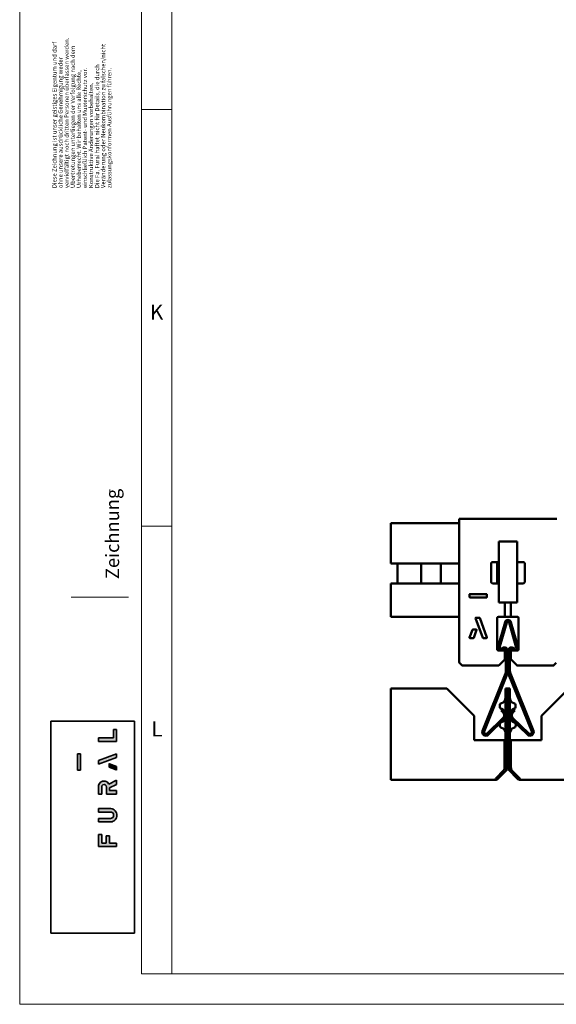
# Model space of a CAD drawing. Units: inches. Extents: x -17565 to 2988, y 128 to 1810.
# Drawn here: x 610 to 786, y 128 to 451 of the extents above; entities that cross this region are included whole.
import ezdxf

# ---------------------------------------------------------------- set-up
doc = ezdxf.new("R2010")
doc.units = ezdxf.units.IN
doc.header["$MEASUREMENT"] = 0
for name, color, linetype, lineweight in [('Bruchlinie (ISO)', 7, 'Continuous', 50), ('FURAL_02_Text', 7, 'Continuous', 18), ('Rahmen (ISO)', 7, 'Continuous', 70), ('Sichtbar (ISO)', 7, 'Continuous', 50), ('Sichtbar schmal (ISO)', 7, 'Continuous', 35)]:
    doc.layers.add(name, color=color, linetype=linetype, lineweight=lineweight)
doc.styles.add('FURAL_Text', font='DINPro-Light.ttf')
doc.styles.add('Notiztext (DIN)', font='DINPro-Light.ttf')

# ---------------------------------------------------------------- blocks, each defined once
blk = doc.blocks.new('Ränder Fural_A0 für Marketing')
at = {"layer": 'Sichtbar schmal (ISO)', "true_color": 0x3f6cb8}
for points in [[(12.94275353365583, 43.1416506646998), (15.91574292260793, 43.1416506646998), (15.91574292260793, 45.07075808433581), (15.39810549164298, 45.07075808433581), (15.39810549164298, 43.7220801826694), (12.94275353365583, 43.7220801826694)], [(9.969467092626303, 41.09951935005915), (9.473943253196694, 41.09951935005915), (9.473943253196694, 38.43410248789223), (9.969467092626303, 38.43410248789223)], [(12.9427370600327, 39.46464784992986), (12.9427370600327, 40.0145377888955), (15.90765836015856, 41.09652337476837), (15.91572900786417, 41.03145849128362), (15.91572900786417, 40.48158274109119), (12.95080602397968, 39.39959654076597)], [(15.85183575305655, 38.45730327953061), (15.9157121930823, 38.44257031525649), (15.9157121930823, 39.05186999518912), (14.73395923177929, 39.48316316366231), (14.67007262198655, 39.49787611326065), (14.67007262198655, 38.88860015956698)], [(12.94275353365583, 25.88244348189141), (12.94275353365583, 27.84076443016454), (13.46048457673788, 27.84076443016454), (13.46048457673788, 26.46311532042273), (14.21278544329772, 26.46311532042273), (14.21278544329772, 27.63621846626643), (14.73051648637971, 27.63621846626643), (14.73051648637971, 26.4628724271015), (15.91574292260793, 26.46170133946168), (15.91574292260793, 25.88244348189141)]]:
    blk.add_hatch(color=155, dxfattribs=at).paths.add_polyline_path(points)
h = blk.add_hatch(color=155, dxfattribs=at)
edge = h.paths.add_edge_path()
edge.add_line((15.91572243625728, 34.51205219488293), (14.24545078395385, 34.51205219488293))
edge.add_line((14.24545078395386, 34.51205219488293), (14.24545078395386, 35.64539131760042))
edge.add_arc((13.85285880862523, 35.66722338901945), 0.3931985483631584, 356.8170554430096, 543.1829445570188)
edge.add_line((13.46026683329654, 35.64539131760023), (13.46026683329654, 34.51205219488293))
edge.add_line((13.46026683329654, 34.51205219488293), (12.94275353365582, 34.51205219488293))
edge.add_line((12.94275353365583, 34.51205219488293), (12.94275353365583, 35.70598970401142))
edge.add_arc((13.95685157008921, 35.70323518206794), 1.014101777381903, 136.4101114385409, 179.8443719560223, ccw=False)
edge.add_arc((13.85754498693757, 35.68653071491178), 0.9570895654821459, 81.00981515156582, 131.5811055568055, ccw=False)
edge.add_arc((13.87302159417106, 35.83446001958941), 0.8085970067489177, 19.188642807624603, 80.45500520157299, ccw=False)
edge.add_line((14.63669419627252, 36.10022923549479), (15.90330627541711, 36.75575460397506))
edge.add_line((15.90330627541709, 36.75575460397499), (15.91572243625728, 36.68445550308903))
edge.add_line((15.91572243625728, 36.68445550308911), (15.91572243625728, 36.09042304856555))
edge.add_line((15.91572243625728, 36.09042304856553), (14.72981883715878, 35.50986524473257))
edge.add_line((14.7298188371588, 35.50986524473251), (14.7298188371588, 35.09247146967715))
edge.add_line((14.7298188371588, 35.09247146967721), (15.91572243625731, 35.09247146967721))
edge.add_line((15.91572243625728, 35.09247146967721), (15.91572243625728, 34.51205219488298))
h = blk.add_hatch(color=155, dxfattribs=at)
edge = h.paths.add_edge_path()
edge.add_line((12.94275353365583, 31.54089633427782), (12.94275353365583, 32.1155869869562))
edge.add_line((12.94275353365583, 32.11558698695626), (14.96013753233192, 32.11558698695626))
edge.add_arc((14.9080615311662, 31.08097699639166), 1.035919756773451, -3.206371322122891, 87.11850923425402, ccw=False)
edge.add_arc((14.90811095292077, 30.96391170709956), 1.035937203423497, -87.21124463894722, 3.271799429756527, ccw=False)
edge.add_line((14.9585131797167, 29.92920135875522), (12.94275352928812, 29.92920135875522))
edge.add_line((12.9427535292881, 29.92920135875522), (12.9427535292881, 30.50963087672438))
edge.add_line((12.9427535292881, 30.50963087672437), (14.88001584097652, 30.50963087672437))
edge.add_arc((14.9266703377308, 31.00409223612951), 0.4966575057444527, 264.6098614495195, 363.4388858900272)
edge.add_arc((14.929757906237, 31.05045804749363), 0.4929543449450468, 358.0732067681289, 455.7913460117264)
edge.add_line((14.88001584097651, 31.54089633427782), (12.94275353365583, 31.54089633427782))
at = {"layer": 'FURAL_02_Text'}
for p, q in [((0, 0), (0, 841)), ((20, 5.000000001081389), (19.99999999999989, 835.9999999999998)), ((25.0000000000008, 5.000000001081162), (24.9999999999992, 836.0000000000218)), ((24.99997647975704, 146.8399999999995), (19.99998647976042, 146.8399999999995)), ((25.00000306079835, 78.45184767168587), (20.00001306080173, 78.45184767168587)), ((1184, 5.000000001015337), (20, 5.000000001081389)), ((1189, 0), (0, 0))]:
    blk.add_line(p, q, dxfattribs=at)
at = {"layer": 'FURAL_02_Text', "color": 7, "lineweight": 20}
blk.add_line((17.86690879256878, 66.78977514270537), (8.428834504394558, 66.78977514270537), dxfattribs=at)
at = {"layer": 'Sichtbar schmal (ISO)'}
for p, q in [((5.120069343654222, 46.45184767168587), (5.120069343654222, 11.65752126047801)), ((5.120069343654222, 46.45184767168587), (18.83175099276735, 46.45184767168587)), ((18.83175099276735, 46.45184767168587), (18.83175099276735, 11.65752126047801)), ((18.83175099276735, 46.45184767168587), (18.83175099276735, 11.65752126047801)), ((18.83175099276735, 46.45184767168587), (18.83175099276735, 11.65752126047801)), ((18.83175099276735, 46.45184767168587), (18.83175099276735, 11.65752126047801)), ((18.83175099276735, 46.45184767168587), (18.83175099276735, 11.65752126047801)), ((18.83175099276735, 46.45184767168587), (18.83175099276735, 11.65752126047801)), ((18.83175099276735, 46.45184767168587), (18.83175099276735, 11.65752126047801)), ((18.83175099276735, 46.45184767168587), (18.83175099276735, 11.65752126047801)), ((12.94275353365583, 43.7220801826694), (15.39810549164298, 43.7220801826694)), ((12.94275353365583, 43.7220801826694), (12.94275353365583, 43.1416506646998)), ((12.94275353365583, 43.7220801826694), (15.39810549164298, 43.7220801826694)), ((12.94275353365583, 43.7220801826694), (12.94275353365583, 43.1416506646998)), ((12.94275353365583, 43.7220801826694), (12.94275353365583, 43.1416506646998)), ((12.94275353365583, 43.7220801826694), (15.39810549164298, 43.7220801826694)), ((12.94275353365583, 43.7220801826694), (15.39810549164298, 43.7220801826694)), ((12.94275353365583, 43.7220801826694), (15.39810549164298, 43.7220801826694)), ((12.94275353365583, 43.7220801826694), (12.94275353365583, 43.1416506646998)), ((12.94275353365583, 43.7220801826694), (12.94275353365583, 43.1416506646998)), ((15.39810549164298, 43.7220801826694), (15.39810549164298, 45.07075808433581)), ((15.39810549164298, 45.07075808433581), (15.91574292260793, 45.07075808433581)), ((15.39810549164298, 43.7220801826694), (15.39810549164298, 45.07075808433581)), ((15.39810549164298, 45.07075808433581), (15.91574292260793, 45.07075808433581)), ((15.39810549164298, 45.07075808433581), (15.91574292260793, 45.07075808433581)), ((15.39810549164298, 43.7220801826694), (15.39810549164298, 45.07075808433581)), ((15.39810549164298, 45.07075808433581), (15.91574292260793, 45.07075808433581)), ((15.39810549164298, 43.7220801826694), (15.39810549164298, 45.07075808433581)), ((15.39810549164298, 43.7220801826694), (15.39810549164298, 45.07075808433581)), ((15.39810549164298, 45.07075808433581), (15.91574292260793, 45.07075808433581)), ((15.91574292260793, 45.07075808433581), (15.91574292260793, 43.1416506646998)), ((15.91574292260793, 45.07075808433581), (15.91574292260793, 43.1416506646998)), ((15.91574292260793, 45.07075808433581), (15.91574292260793, 43.1416506646998)), ((15.91574292260793, 45.07075808433581), (15.91574292260793, 43.1416506646998)), ((15.91574292260793, 45.07075808433581), (15.91574292260793, 43.1416506646998)), ((15.91574292260793, 43.1416506646998), (12.94275353365583, 43.1416506646998)), ((15.91574292260793, 43.1416506646998), (12.94275353365583, 43.1416506646998)), ((15.91574292260793, 43.1416506646998), (12.94275353365583, 43.1416506646998)), ((15.91574292260793, 43.1416506646998), (12.94275353365583, 43.1416506646998)), ((15.91574292260793, 43.1416506646998), (12.94275353365583, 43.1416506646998)), ((9.473943253196694, 41.09951935005915), (9.969467092626303, 41.09951935005915)), ((9.473943253196694, 41.09951935005915), (9.969467092626303, 41.09951935005915)), ((9.473943253196694, 38.43410248789223), (9.473943253196694, 41.09951935005915)), ((9.473943253196694, 41.09951935005915), (9.969467092626303, 41.09951935005915)), ((9.473943253196694, 38.43410248789223), (9.473943253196694, 41.09951935005915)), ((9.473943253196694, 38.43410248789223), (9.473943253196694, 41.09951935005915)), ((9.473943253196694, 41.09951935005915), (9.969467092626303, 41.09951935005915)), ((9.473943253196694, 38.43410248789223), (9.473943253196694, 41.09951935005915)), ((9.473943253196694, 41.09951935005915), (9.969467092626303, 41.09951935005915)), ((9.473943253196694, 38.43410248789223), (9.473943253196694, 41.09951935005915)), ((9.969467092626303, 41.09951935005915), (9.969467092626303, 38.43410248789223)), ((9.969467092626303, 41.09951935005915), (9.969467092626303, 38.43410248789223)), ((9.969467092626303, 41.09951935005915), (9.969467092626303, 38.43410248789223)), ((9.969467092626303, 41.09951935005915), (9.969467092626303, 38.43410248789223)), ((9.969467092626303, 41.09951935005915), (9.969467092626303, 38.43410248789223)), ((12.9427370600327, 40.0145377888955), (15.90765836015856, 41.09652337476837)), ((12.9427370600327, 40.0145377888955), (15.90765836015856, 41.09652337476837)), ((12.9427370600327, 40.0145377888955), (15.90765836015856, 41.09652337476837)), ((12.9427370600327, 40.0145377888955), (15.90765836015856, 41.09652337476837)), ((12.9427370600327, 40.0145377888955), (15.90765836015856, 41.09652337476837)), ((15.91572900786417, 40.48158274109119), (12.95080602397968, 39.39959654076597)), ((15.91572900786417, 40.48158274109119), (12.95080602397968, 39.39959654076597)), ((15.91572900786417, 40.48158274109119), (12.95080602397968, 39.39959654076597)), ((15.91572900786417, 40.48158274109119), (12.95080602397968, 39.39959654076597)), ((15.91572900786417, 40.48158274109119), (12.95080602397968, 39.39959654076597)), ((15.91572900786417, 41.03145849128362), (15.90765836015856, 41.09652337476837)), ((15.91572900786417, 41.03145849128362), (15.90765836015856, 41.09652337476837)), ((15.91572900786417, 41.03145849128362), (15.90765836015856, 41.09652337476837)), ((15.91572900786417, 41.03145849128362), (15.90765836015856, 41.09652337476837)), ((15.91572900786417, 41.03145849128362), (15.90765836015856, 41.09652337476837)), ((15.91572900786417, 41.03145849128362), (15.91572900786417, 40.48158274109119)), ((15.91572900786417, 41.03145849128362), (15.91572900786417, 40.48158274109119)), ((15.91572900786417, 41.03145849128362), (15.91572900786417, 40.48158274109119)), ((15.91572900786417, 41.03145849128362), (15.91572900786417, 40.48158274109119)), ((15.91572900786417, 41.03145849128362), (15.91572900786417, 40.48158274109119)), ((12.9427370600327, 39.46464784992986), (12.9427370600327, 40.0145377888955)), ((12.9427370600327, 39.46464784992986), (12.9427370600327, 40.0145377888955)), ((12.9427370600327, 39.46464784992986), (12.9427370600327, 40.0145377888955)), ((12.9427370600327, 39.46464784992986), (12.9427370600327, 40.0145377888955)), ((12.9427370600327, 39.46464784992986), (12.9427370600327, 40.0145377888955)), ((12.9427370600327, 39.46464784992986), (12.95080602397968, 39.39959654076597)), ((12.9427370600327, 39.46464784992986), (12.95080602397968, 39.39959654076597)), ((12.9427370600327, 39.46464784992986), (12.95080602397968, 39.39959654076597)), ((12.9427370600327, 39.46464784992986), (12.95080602397968, 39.39959654076597)), ((12.9427370600327, 39.46464784992986), (12.95080602397968, 39.39959654076597)), ((14.67007262198655, 39.49787611326065), (14.73395923177929, 39.48316316366231)), ((14.67007262198655, 39.49787611326065), (14.67007262198655, 38.88860015956698)), ((14.67007262198655, 39.49787611326065), (14.67007262198655, 38.88860015956698)), ((14.67007262198655, 39.49787611326065), (14.73395923177929, 39.48316316366231)), ((14.67007262198655, 39.49787611326065), (14.73395923177929, 39.48316316366231)), ((14.67007262198655, 39.49787611326065), (14.73395923177929, 39.48316316366231)), ((14.67007262198655, 39.49787611326065), (14.67007262198655, 38.88860015956698)), ((14.67007262198655, 39.49787611326065), (14.67007262198655, 38.88860015956698)), ((14.67007262198655, 39.49787611326065), (14.73395923177929, 39.48316316366231)), ((14.67007262198655, 39.49787611326065), (14.67007262198655, 38.88860015956698)), ((15.85183575305655, 38.45730327953061), (14.67007262198655, 38.88860015956698)), ((15.85183575305655, 38.45730327953061), (14.67007262198655, 38.88860015956698)), ((15.85183575305655, 38.45730327953061), (14.67007262198655, 38.88860015956698)), ((15.85183575305655, 38.45730327953061), (14.67007262198655, 38.88860015956698)), ((15.85183575305655, 38.45730327953061), (14.67007262198655, 38.88860015956698)), ((15.9157121930823, 39.05186999518912), (14.73395923177929, 39.48316316366231)), ((15.9157121930823, 39.05186999518912), (14.73395923177929, 39.48316316366231)), ((15.9157121930823, 39.05186999518912), (14.73395923177929, 39.48316316366231)), ((15.9157121930823, 39.05186999518912), (14.73395923177929, 39.48316316366231)), ((15.9157121930823, 39.05186999518912), (14.73395923177929, 39.48316316366231)), ((15.9157121930823, 38.44257031525649), (15.9157121930823, 39.05186999518912)), ((15.9157121930823, 38.44257031525649), (15.9157121930823, 39.05186999518912)), ((15.9157121930823, 38.44257031525649), (15.9157121930823, 39.05186999518912)), ((15.9157121930823, 38.44257031525649), (15.9157121930823, 39.05186999518912)), ((15.9157121930823, 38.44257031525649), (15.9157121930823, 39.05186999518912)), ((9.473943253196694, 38.43410248789223), (9.969467092626303, 38.43410248789223)), ((9.473943253196694, 38.43410248789223), (9.969467092626303, 38.43410248789223)), ((9.473943253196694, 38.43410248789223), (9.969467092626303, 38.43410248789223)), ((9.473943253196694, 38.43410248789223), (9.969467092626303, 38.43410248789223)), ((9.473943253196694, 38.43410248789223), (9.969467092626303, 38.43410248789223)), ((15.85183575305655, 38.45730327953061), (15.9157121930823, 38.44257031525649)), ((15.85183575305655, 38.45730327953061), (15.9157121930823, 38.44257031525649)), ((15.85183575305655, 38.45730327953061), (15.9157121930823, 38.44257031525649)), ((15.85183575305655, 38.45730327953061), (15.9157121930823, 38.44257031525649)), ((15.85183575305655, 38.45730327953061), (15.9157121930823, 38.44257031525649)), ((12.94275353365583, 34.51205219488293), (12.94275353365583, 35.70598970401147)), ((12.94275353365583, 34.51205219488293), (12.94275353365583, 35.70598970401147)), ((12.94275353365583, 34.51205219488293), (12.94275353365583, 35.70598970401147)), ((12.94275353365583, 34.51205219488293), (12.94275353365583, 35.70598970401147)), ((12.94275353365583, 34.51205219488293), (12.94275353365583, 35.70598970401147)), ((13.4602668332966, 35.64539131760023), (13.4602668332966, 34.51205219488293)), ((13.4602668332966, 35.64539131760023), (13.4602668332966, 34.51205219488293)), ((13.46026683329654, 35.64539131760023), (13.46026683329654, 34.51205219488293)), ((13.46026683329654, 35.64539131760023), (13.46026683329654, 34.51205219488293)), ((13.4602668332966, 35.64539131760023), (13.4602668332966, 34.51205219488293)), ((14.24545078395386, 34.51205219449218), (14.24545078395386, 35.64539131760046)), ((14.24545078395386, 34.51205219449218), (14.24545078395386, 35.64539131760046)), ((14.24545078395386, 34.51205219449218), (14.24545078395386, 35.64539131760046)), ((14.24545078395386, 34.51205219449218), (14.24545078395386, 35.64539131760046)), ((14.24545078395386, 34.51205219449218), (14.24545078395386, 35.64539131760046)), ((15.90330627541709, 36.75575460397499), (14.63669419627252, 36.10022923549479)), ((15.90330627541709, 36.75575460397499), (14.63669419627252, 36.10022923549479)), ((15.90330627541709, 36.75575460397499), (14.63669419627252, 36.10022923549479)), ((15.90330627541709, 36.75575460397499), (14.63669419627252, 36.10022923549479)), ((15.90330627541709, 36.75575460397499), (14.63669419627252, 36.10022923549479)), ((14.7298188371588, 35.50986524473251), (15.91572243625728, 36.09042304856553)), ((14.7298188371588, 35.50986524473251), (15.91572243625728, 36.09042304856553)), ((14.7298188371588, 35.50986524473251), (15.91572243625728, 36.09042304856553)), ((14.7298188371588, 35.50986524473251), (15.91572243625728, 36.09042304856553)), ((14.7298188371588, 35.50986524473251), (15.91572243625728, 36.09042304856553)), ((15.90330627541709, 36.75575460397499), (15.91572243625728, 36.68445550308911)), ((15.90330627541709, 36.75575460397499), (15.91572243625728, 36.68445550308911)), ((15.90330627541709, 36.75575460397499), (15.91572243625728, 36.68445550308911)), ((15.90330627541709, 36.75575460397499), (15.91572243625728, 36.68445550308911)), ((15.90330627541709, 36.75575460397499), (15.91572243625728, 36.68445550308911)), ((15.91572243625728, 36.09042304856553), (15.91572243625728, 36.68445550308911)), ((15.91572243625728, 36.09042304856553), (15.91572243625728, 36.68445550308911)), ((15.91572243625728, 36.09042304856553), (15.91572243625728, 36.68445550308911)), ((15.91572243625728, 36.09042304856553), (15.91572243625728, 36.68445550308911)), ((15.91572243625728, 36.09042304856553), (15.91572243625728, 36.68445550308911)), ((12.94275353365583, 34.51205219488293), (13.4602668332966, 34.51205219488293)), ((12.94275353365583, 34.51205219488293), (13.4602668332966, 34.51205219488293)), ((12.94275353365583, 34.51205219488293), (13.46026683329654, 34.51205219488293)), ((12.94275353365583, 34.51205219488293), (13.46026683329654, 34.51205219488293)), ((12.94275353365583, 34.51205219488293), (13.4602668332966, 34.51205219488293)), ((15.91572243625728, 34.51205219488293), (14.24545078395386, 34.51205219488293)), ((15.91572243625728, 34.51205219488293), (14.24545078395386, 34.51205219488293)), ((15.91572243625728, 34.51205219488293), (14.24545078395386, 34.51205219488293)), ((15.91572243625728, 34.51205219488293), (14.24545078395386, 34.51205219488293)), ((15.91572243625728, 34.51205219488293), (14.24545078395386, 34.51205219488293)), ((14.7298188371588, 35.09247146967721), (14.7298188371588, 35.50986524473251)), ((14.7298188371588, 35.09247146967721), (14.7298188371588, 35.50986524473251)), ((14.7298188371588, 35.09247146967721), (14.7298188371588, 35.50986524473251)), ((14.7298188371588, 35.09247146967721), (14.7298188371588, 35.50986524473251)), ((14.7298188371588, 35.09247146967721), (14.7298188371588, 35.50986524473251)), ((14.7298188371588, 35.09247146967721), (15.91572243625728, 35.09247146967721)), ((14.7298188371588, 35.09247146967721), (15.91572243625728, 35.09247146967721)), ((14.7298188371588, 35.09247146967721), (15.91572243625728, 35.09247146967721)), ((14.7298188371588, 35.09247146967721), (15.91572243625728, 35.09247146967721)), ((14.7298188371588, 35.09247146967721), (15.91572243625728, 35.09247146967721)), ((15.91572243625728, 34.51205219488293), (15.91572243625728, 35.09247146967721)), ((15.91572243625728, 34.51205219488293), (15.91572243625728, 35.09247146967721)), ((15.91572243625728, 34.51205219488293), (15.91572243625728, 35.09247146967721)), ((15.91572243625728, 34.51205219488293), (15.91572243625728, 35.09247146967721)), ((15.91572243625728, 34.51205219488293), (15.91572243625728, 35.09247146967721)), ((12.94275353365583, 32.11558698695626), (14.96013753233194, 32.11558698695626)), ((12.94275353365583, 32.11558698695626), (12.94275353365583, 31.54089633427782)), ((12.94275353365583, 32.11558698695626), (14.96013753233194, 32.11558698695626)), ((12.94275353365583, 32.11558698695626), (14.96013753233194, 32.11558698695626)), ((12.94275353365583, 32.11558698695626), (12.94275353365583, 31.54089633427782)), ((12.94275353365583, 32.11558698695626), (12.94275353365583, 31.54089633427782)), ((12.94275353365583, 32.11558698695626), (14.96013753233194, 32.11558698695626)), ((12.94275353365583, 32.11558698695626), (12.94275353365583, 31.54089633427782)), ((12.94275353365583, 32.11558698695626), (14.96013753233194, 32.11558698695626)), ((12.94275353365583, 32.11558698695626), (12.94275353365583, 31.54089633427782)), ((12.94275353365583, 31.54089633427782), (14.88001584097651, 31.54089633427782)), ((12.94275353365583, 31.54089633427782), (14.88001584097651, 31.54089633427782)), ((12.94275353365583, 31.54089633427782), (14.88001584097651, 31.54089633427782)), ((12.94275353365583, 31.54089633427782), (14.88001584097651, 31.54089633427782)), ((12.94275353365583, 31.54089633427782), (14.88001584097651, 31.54089633427782)), ((14.88001584097651, 30.50963087672437), (12.9427535292881, 30.50963087672437)), ((12.9427535292881, 30.50963087672437), (12.9427535292881, 29.92920135875511)), ((12.9427535292881, 30.50963087672437), (12.9427535292881, 29.92920135875522)), ((12.9427535292881, 30.50963087672437), (12.9427535292881, 29.92920135875522)), ((14.88001584097651, 30.50963087672437), (12.9427535292881, 30.50963087672437)), ((14.88001584097651, 30.50963087672437), (12.9427535292881, 30.50963087672437)), ((12.9427535292881, 30.50963087672437), (12.9427535292881, 29.92920135875511)), ((14.88001584097651, 30.50963087672437), (12.9427535292881, 30.50963087672437)), ((14.88001584097651, 30.50963087672437), (12.9427535292881, 30.50963087672437)), ((12.9427535292881, 30.50963087672437), (12.9427535292881, 29.92920135875522)), ((14.9585131797167, 29.92920135875511), (12.9427535292881, 29.92920135875511)), ((14.9585131797167, 29.92920135875522), (12.9427535292881, 29.92920135875522)), ((14.9585131797167, 29.92920135875522), (12.9427535292881, 29.92920135875522)), ((14.9585131797167, 29.92920135875511), (12.9427535292881, 29.92920135875511)), ((14.9585131797167, 29.92920135875522), (12.9427535292881, 29.92920135875522)), ((12.94275353365583, 25.88244348189141), (12.94275353365583, 27.84076443016454)), ((12.94275353365583, 27.84076443016454), (13.46048457673788, 27.84076443016454)), ((12.94275353365583, 25.88244348189141), (12.94275353365583, 27.84076443016454)), ((12.94275353365583, 27.84076443016454), (13.46048457673788, 27.84076443016454)), ((12.94275353365583, 27.84076443016454), (13.46048457673788, 27.84076443016454)), ((12.94275353365583, 27.84076443016454), (13.46048457673788, 27.84076443016454)), ((12.94275353365583, 25.88244348189141), (12.94275353365583, 27.84076443016454)), ((12.94275353365583, 25.88244348189141), (12.94275353365583, 27.84076443016454)), ((12.94275353365583, 25.88244348189141), (12.94275353365583, 27.84076443016454)), ((12.94275353365583, 27.84076443016454), (13.46048457673788, 27.84076443016454)), ((13.46048457673788, 27.84076443016454), (13.46048457673788, 26.46311532042273)), ((13.46048457673788, 27.84076443016454), (13.46048457673788, 26.46311532042273)), ((13.46048457673788, 27.84076443016454), (13.46048457673788, 26.46311532042273)), ((13.46048457673788, 27.84076443016454), (13.46048457673788, 26.46311532042273)), ((13.46048457673788, 27.84076443016454), (13.46048457673788, 26.46311532042273)), ((14.21278544329772, 26.46311532042273), (14.21278544329772, 27.63621846626643)), ((14.21278544329772, 27.63621846626643), (14.73051648637971, 27.63621846626643)), ((14.21278544329772, 27.63621846626643), (14.73051648637971, 27.63621846626643)), ((14.21278544329772, 27.63621846626643), (14.73051648637971, 27.63621846626643)), ((14.21278544329772, 27.63621846626643), (14.73051648637971, 27.63621846626643)), ((14.21278544329772, 26.46311532042273), (14.21278544329772, 27.63621846626643)), ((14.21278544329772, 26.46311532042273), (14.21278544329772, 27.63621846626643)), ((14.21278544329772, 26.46311532042273), (14.21278544329772, 27.63621846626643)), ((14.21278544329772, 26.46311532042273), (14.21278544329772, 27.63621846626643)), ((14.21278544329772, 27.63621846626643), (14.73051648637971, 27.63621846626643)), ((14.73051648637971, 27.63621846626643), (14.73051648637971, 26.4628724271015)), ((14.73051648637971, 27.63621846626643), (14.73051648637971, 26.4628724271015)), ((14.73051648637971, 27.63621846626643), (14.73051648637971, 26.4628724271015)), ((14.73051648637971, 27.63621846626643), (14.73051648637971, 26.4628724271015)), ((14.73051648637971, 27.63621846626643), (14.73051648637971, 26.4628724271015)), ((12.94275353365583, 25.88244348189141), (15.91574292260793, 25.88244348189141)), ((12.94275353365583, 25.88244348189141), (15.91574292260793, 25.88244348189141)), ((12.94275353365583, 25.88244348189141), (15.91574292260793, 25.88244348189141)), ((12.94275353365583, 25.88244348189141), (15.91574292260793, 25.88244348189141)), ((12.94275353365583, 25.88244348189141), (15.91574292260793, 25.88244348189141)), ((13.46048457673788, 26.46311532042273), (14.21278544329772, 26.46311532042273)), ((13.46048457673788, 26.46311532042273), (14.21278544329772, 26.46311532042273)), ((13.46048457673788, 26.46311532042273), (14.21278544329772, 26.46311532042273)), ((13.46048457673788, 26.46311532042273), (14.21278544329772, 26.46311532042273)), ((13.46048457673788, 26.46311532042273), (14.21278544329772, 26.46311532042273)), ((14.73051648637971, 26.4628724271015), (15.91574292260793, 26.46170133946168)), ((14.73051648637971, 26.4628724271015), (15.91574292260793, 26.46170133946168)), ((14.73051648637971, 26.4628724271015), (15.91574292260793, 26.46170133946168)), ((14.73051648637971, 26.4628724271015), (15.91574292260793, 26.46170133946168)), ((14.73051648637971, 26.4628724271015), (15.91574292260793, 26.46170133946168)), ((15.91574292260793, 26.46170133946168), (15.91574292260793, 25.88244348189141)), ((15.91574292260793, 26.46170133946168), (15.91574292260793, 25.88244348189141)), ((15.91574292260793, 26.46170133946168), (15.91574292260793, 25.88244348189141)), ((15.91574292260793, 26.46170133946168), (15.91574292260793, 25.88244348189141)), ((15.91574292260793, 26.46170133946168), (15.91574292260793, 25.88244348189141)), ((18.83175099276735, 11.65752126047801), (5.120069343654222, 11.65752126047801))]:
    blk.add_line(p, q, dxfattribs=at)
for centre, radius, start, end in [((13.95685157008921, 35.70323518206794), 1.014101777381903, 136.4101114385403, 179.8443719560257), ((13.95685157008921, 35.70323518206794), 1.014101777381903, 136.4101114385403, 179.8443719560257), ((13.95685157008921, 35.70323518206794), 1.014101777381903, 136.4101114385403, 179.8443719560257), ((13.95685157008921, 35.70323518206794), 1.014101777381903, 136.4101114385403, 179.8443719560257), ((13.95685157008921, 35.70323518206794), 1.014101777381903, 136.4101114385403, 179.8443719560257), ((13.85754498693757, 35.68653071491178), 0.9570895654821456, 81.00981515158848, 131.5811055567989), ((13.85754498693757, 35.68653071491178), 0.9570895654821456, 81.00981515158848, 131.5811055567989), ((13.85754498693757, 35.68653071491178), 0.9570895654821456, 81.00981515156714, 131.5811055567989), ((13.85754498693757, 35.68653071491178), 0.9570895654821456, 81.00981515158848, 131.5811055567989), ((13.85754498693757, 35.68653071491178), 0.9570895654821456, 81.00981515156714, 131.5811055567989), ((13.85285880862523, 35.66722338901945), 0.3931985483631584, 356.8170554430147, 183.1829445570243), ((13.85285880862523, 35.66722338901945), 0.3931985483631584, 356.8170554430147, 183.1829445570243), ((13.85285880862523, 35.66722338901945), 0.3931985483631584, 356.8170554430147, 183.1829445570113), ((13.85285880862523, 35.66722338901945), 0.3931985483631584, 356.8170554430147, 183.1829445570113), ((13.85285880862523, 35.66722338901945), 0.3931985483631584, 356.8170554430147, 183.1829445570113), ((13.87302159417106, 35.83446001958941), 0.8085970067489177, 19.18864280762341, 80.45500520157475), ((13.87302159417106, 35.83446001958941), 0.8085970067489177, 19.18864280762341, 80.45500520157475), ((13.87302159417106, 35.83446001958941), 0.8085970067489177, 19.18864280762341, 80.45500520160044), ((13.87302159417106, 35.83446001958941), 0.8085970067489177, 19.18864280762341, 80.45500520160044), ((13.87302159417106, 35.83446001958941), 0.8085970067489177, 19.18864280762341, 80.45500520160044), ((14.929757906237, 31.05045804749363), 0.4929543449450466, 358.0732067681495, 95.79134601172535), ((14.929757906237, 31.05045804749363), 0.4929543449450466, 358.0732067681365, 95.79134601172535), ((14.92975790623694, 31.05045804749363), 0.4929543449450466, 358.0732067681495, 95.79134601172535), ((14.92975790623694, 31.05045804749363), 0.4929543449450466, 358.0732067681495, 95.79134601172535), ((14.92975790623694, 31.05045804749363), 0.4929543449450466, 358.0732067681495, 95.79134601172535), ((14.9266703377308, 31.00409223612951), 0.4966575057444527, 264.6098614495146, 3.438885890052514), ((14.9266703377308, 31.00409223612951), 0.4966575057444527, 264.6098614495146, 3.438885890026114), ((14.9266703377308, 31.00409223612951), 0.4966575057444527, 264.6098614495146, 3.438885890052514), ((14.9266703377308, 31.00409223612951), 0.4966575057444527, 264.6098614495146, 3.438885890052514), ((14.9266703377308, 31.00409223612962), 0.4966575057444527, 264.6098614495211, 3.438885890052514), ((14.90811095292077, 30.96391170709956), 1.035937203423497, 272.788755361048, 3.27179942975964), ((14.90811095292077, 30.96391170709956), 1.035937203423497, 272.788755361048, 3.27179942975964), ((14.90811095292077, 30.96391170709956), 1.035937203423497, 272.788755361048, 3.27179942975964), ((14.90811095292077, 30.96391170709956), 1.035937203423497, 272.788755361048, 3.27179942975964), ((14.90811095292077, 30.96391170709956), 1.035937203423497, 272.788755361048, 3.27179942975964), ((14.9080615311662, 31.08097699639166), 1.035919756773452, 356.7936286778815, 87.11850923425654), ((14.9080615311662, 31.08097699639166), 1.035919756773452, 356.7936286778815, 87.11850923425654), ((14.9080615311662, 31.08097699639166), 1.035919756773452, 356.7936286778815, 87.11850923425654), ((14.9080615311662, 31.08097699639166), 1.035919756773452, 356.7936286778815, 87.11850923425654), ((14.9080615311662, 31.08097699639154), 1.035919756773452, 356.7936286778815, 87.11850923425654)]:
    blk.add_arc(centre, radius, start, end, dxfattribs=at)
at = {"insert": (15.21972145810855, 69.77957283961894), "char_height": 2.199995517730713, "attachment_point": 4, "rotation": 90, "style": 'FURAL_Text'}
blk.add_mtext('\\fArial|b0|i0;\\H2.2000;{\\fArial|b1|i0;\\H2.2000;Zeichnung}', dxfattribs=at)
at = {"layer": 'FURAL_02_Text', "color": 7, "insert": (10.20254795993242, 133.9434307181227), "char_height": 1.399997174739838, "width": 1574.538761272974, "attachment_point": 4, "rotation": 90, "line_spacing_factor": 0.8571445345878601, "style": 'FURAL_Text'}
blk.add_mtext('{\\fISOCPEUR|b0|i0|c0|p34;\\H0.5x;Diese Zeichnung ist unser geistiges Eigentum und darf \\Pohne unsere ausdrückliche Genehmigung weder \\Pvervielfältigt noch dritten Personen überlassen werden. \\PÜbertretungen unterliegen der Verfolgung nach dem \\PUrheberrecht. Wir behalten uns alle Rechte, \\Peinschließlich Patent- und Musterschutz vor. \\PKonstruktive Änderungen vorbehalten.\\PDie Fa. Fural haftet nicht für Details, die durch \\PVeränderung oder Neukombination zu falschen/nicht \\Pzulassungskonformen Ausführungen führen.}', dxfattribs=at)
at = {"layer": 'Rahmen (ISO)', "char_height": 2.5, "attachment_point": 1, "style": 'Notiztext (DIN)'}
for s, insert in [('\\fArial|b0|i0;\\H2.5000;K', (21.36331012392969, 114.8400001490111)), ('\\fArial|b0|i0;\\H2.5000;L', (21.58830121284302, 46.45184782069748))]:
    blk.add_mtext(s, dxfattribs=dict(at, insert=insert))

msp = doc.modelspace()

# ---------------------------------------------------------------- linework, layer by layer
at = {"layer": 'Bruchlinie (ISO)'}
for p, q in [((731.3860591808298, 272.9136263978003), (731.3860591808298, 286.1136263977996)), ((731.3860591808298, 257.9136263977996), (731.3860591808298, 266.4136263978003)), ((731.3860591808334, 257.9136263977994), (731.3860591808334, 255.4136263977994)), ((731.3860591808298, 206.0494138576103), (731.3860591808298, 231.9335148702883)), ((731.386059180837, 206.0494138576103), (731.386059180837, 205.0594643639492)), ((731.3860591808298, 202.3440314706941), (731.3860591808298, 205.059464363949)), ((731.386059180838, 202.3440314706941), (731.386059180838, 201.9339809643552))]:
    msp.add_line(p, q, dxfattribs=at)
at = {"layer": 'Sichtbar (ISO)'}
for p, q in [((731.3860591808298, 286.1136263977996), (753.8715287052391, 286.1136263977996)), ((753.8715287052391, 287.5923060542407), (753.8715287052391, 286.0923060542407)), ((785.8715287052391, 287.5923060542407), (753.8715287052391, 287.5923060542407)), ((753.8715287052391, 240.5793118227496), (753.8715287052391, 286.0923060542407)), ((766.8715287052373, 277.6690787657778), (766.8715287052373, 280.1690787657778)), ((766.8715287052373, 280.1690787657778), (772.8715287052373, 280.1690787657776)), ((772.8715287052373, 277.6690787657776), (772.8715287052373, 280.1690787657776)), ((766.8715287052373, 277.6690787657778), (766.8715287052373, 262.6690787657778)), ((772.8715287052373, 277.6690787657776), (772.8715287052373, 262.6690787657776)), ((731.3860591808298, 272.9136263978003), (753.8715287052391, 272.9136263978005)), ((733.6215287052382, 272.9136263977987), (733.6215287052382, 266.4136263977987)), ((741.3715287052373, 266.4136263977982), (741.3715287052373, 272.9136263977985)), ((747.8715287052373, 272.9136263977985), (747.8715287052373, 266.4136263977982)), ((764.3715287052391, 266.8136263978001), (764.3715287052391, 273.0136263978004)), ((764.7715287052388, 273.4136263978003), (766.8715287052373, 273.4136263978003)), ((766.3715287052382, 272.9136263978005), (766.8715287052373, 272.9136263978005)), ((766.3715287052382, 266.4136263978003), (766.3715287052382, 272.9136263978005)), ((772.8715287052373, 273.4136263978003), (774.9715287052395, 273.4136263978003)), ((775.3715287052391, 273.0136263978004), (775.3715287052391, 266.8136263978004)), ((753.8715287052391, 266.4136263978003), (731.3860591808298, 266.4136263978003)), ((766.8715287052373, 266.4136263978003), (764.7715287052397, 266.4136263978003)), ((774.9715287052395, 266.4136263978003), (772.8715287052373, 266.4136263978003)), ((757.2815274718278, 261.8831857386238), (757.2815274718278, 262.7831857244075)), ((757.3815274860444, 262.8831857244074), (762.8615534267583, 262.8831849453065)), ((762.8615534125402, 261.7831857385727), (757.3815274718263, 261.7831857386236)), ((762.9615534125414, 262.7831849453066), (762.9615534125414, 261.8831857385728)), ((766.8715287052373, 260.1690787657778), (766.8715287052373, 262.6690787657778)), ((772.8715287052373, 260.1690787657776), (772.8715287052373, 262.6690787657776)), ((766.8715287052373, 260.1690787657778), (772.8715287052373, 260.1690787657776)), ((768.8715287052391, 255.8136263978004), (768.8715287052391, 260.1690787657778)), ((770.8715287052391, 260.1690787657776), (770.8715287052391, 255.8136263978004)), ((753.8715287052391, 255.4136263977996), (731.3860591808298, 255.4136263977994)), ((766.7715287052397, 255.4136263978005), (768.4715287052395, 255.4136263978005)), ((771.2715287052388, 255.4136263977996), (768.4715287052395, 255.4136263977996)), ((771.2715287052388, 255.4136263978005), (772.9715287052395, 255.4136263978005)), ((761.6257002222155, 248.5368148560674), (759.2702603700354, 254.9920951011507)), ((759.364208036015, 255.1263730494663), (760.5345778498986, 255.1263019327387)), ((760.628646078676, 255.0602139529062), (762.9556277177544, 248.6050048252719)), ((766.3715287052391, 244.8136263978004), (766.3715287052391, 255.0136263978004)), ((768.909903466466, 253.687992760169), (766.6637409426212, 245.8154293964051)), ((767.2407160856856, 245.6508095789889), (769.4868786095294, 253.523372942753)), ((770.2561788002822, 253.523372942753), (772.5023413241261, 245.6508095789889)), ((773.0793164671904, 245.8154293964051), (770.8331539433466, 253.687992760169)), ((773.3715287052391, 255.0136263978004), (773.3715287052391, 244.8136263978004)), ((757.2848968437938, 248.6053800425425), (758.2297435043192, 251.194016556695)), ((758.3236800660679, 251.2597293194447), (759.4938509696685, 251.2597484862583)), ((759.5877931796585, 251.1254677493391), (758.6431425077863, 248.5368120658684)), ((758.5492019355315, 248.471092802801), (757.3788350432787, 248.4710928053055)), ((762.8615534125447, 248.4710928052887), (761.7196418118265, 248.4710928045677)), ((768.8715287052391, 244.4136263978003), (766.7715287052397, 244.4136263978003)), ((768.1715287049055, 245.1960837497543), (767.9715287049057, 245.0806136959163)), ((768.2715287049059, 244.5609984536457), (768.4715287049057, 244.6764685074838)), ((768.8715287052391, 241.5793118227496), (768.8715287052391, 244.4136263978003)), ((769.2215287049057, 244.2434558055913), (769.2215287049057, 237.6136263978087)), ((769.8215287049061, 237.6136263978087), (769.8215287049061, 244.2434558055913)), ((769.9215287049065, 244.2434558055913), (769.9215287049065, 237.6136263978087)), ((770.5215287049068, 237.6136263978087), (770.5215287049059, 244.2434558055913)), ((770.8715287052391, 244.4136263978003), (770.8715287052391, 241.5793118227496)), ((772.9715287052395, 244.4136263978003), (770.8715287052391, 244.4136263978003)), ((771.2715287049059, 244.6764685074838), (771.4715287049066, 244.5609984536459)), ((771.7715287049059, 245.0806136959166), (771.5715287049061, 245.1960837497545)), ((754.7543714177145, 239.5307836853256), (753.9886859927647, 240.2964691102748)), ((766.7058432802905, 239.4136263978003), (755.0372141301887, 239.4136263978003)), ((768.7543714177145, 241.296469110275), (766.9886859927647, 239.5307836853256)), ((772.7543714177136, 239.5307836853256), (770.9886859927647, 241.296469110275)), ((784.7058432802905, 239.4136263978003), (773.0372141301887, 239.4136263978003)), ((785.7543714177136, 240.296469110275), (784.9886859927647, 239.5307836853256)), ((769.0768959555662, 236.866891930157), (761.5083083545096, 218.0616670783995)), ((762.0649185297079, 217.8376467381042), (769.6335061307636, 236.6428715898614)), ((770.1095512790489, 236.6428715898614), (777.6781388801055, 217.8376467381045)), ((778.2347490553029, 218.0616670784), (770.6661614542472, 236.866891930157)), ((731.3860591808298, 231.9335148702883), (749.7715447542332, 231.9335148702885)), ((758.7715447542332, 222.9335148702885), (749.7715447542332, 231.9335148702885)), ((769.1215626109197, 231.9335148702887), (769.8215626109204, 231.9335148702887)), ((769.1215626109206, 222.5137252994602), (769.1215626109197, 231.9335148702887)), ((769.8214947988881, 222.9335148702887), (769.8214947988881, 231.9335148702887)), ((769.8214947988881, 231.9335148702887), (770.5214947988879, 231.9335148702887)), ((769.8215626109204, 231.9335148702887), (769.8215626109204, 222.9335148702887)), ((770.5214947988879, 231.9335148702887), (770.5214947988879, 222.9335148702887)), ((789.8715126555744, 231.9335148702889), (780.8715126555744, 222.9335148702887)), ((767.1858124546179, 225.9533786902733), (767.1858124546179, 226.3323197088653)), ((772.3857446425843, 226.3323197088651), (772.3857446425843, 225.9533786902733)), ((767.6093325721922, 224.6655443468971), (768.0405480413383, 225.0827412059089)), ((767.6093325721922, 224.6655443468971), (768.269894265627, 223.982786520749)), ((768.7011097347731, 224.3999833797604), (768.0405480413383, 225.0827412059089)), ((771.7025093684742, 225.0827412059086), (771.0419476750394, 224.3999833797604)), ((771.4731631441855, 223.982786520749), (772.1337248376203, 224.6655443468971)), ((772.1337248376203, 224.6655443468971), (771.7025093684742, 225.0827412059086)), ((758.7715447542341, 214.9339809643559), (758.7715447542332, 222.9335148702885)), ((768.2406888278465, 222.2152608370873), (763.0387255639171, 217.1824109286624)), ((763.4559224229288, 216.7511954595161), (768.6578856868582, 221.7840453679412)), ((767.221562610921, 219.7445104550595), (767.221562610921, 220.1234514736514)), ((769.8215626109204, 222.9335148702887), (769.1215626109206, 222.9335148702886)), ((769.1215626109206, 214.9339809643559), (769.1215626109206, 222.5137252994602)), ((769.8214947988881, 214.9339809643559), (769.8214947988881, 222.9335148702887)), ((769.8214947988881, 222.9335148702887), (770.5214947988879, 222.9335148702887)), ((769.8215626109204, 222.9335148702887), (769.8215626109213, 214.9339809643559)), ((770.5214947988879, 222.9335148702887), (770.5214947988879, 214.9339809643559)), ((771.0851717229552, 221.784045367941), (776.2871349868847, 216.7511954595163)), ((776.7043318458955, 217.1824109286624), (771.502368581966, 222.2152608370873)), ((772.4214947988885, 220.1234514736514), (772.4214947988885, 219.7445104550595)), ((780.8715126555744, 222.9335148702887), (780.8715126555744, 214.9339809643561)), ((768.7715447542341, 214.9339809643559), (758.7715447542341, 214.9339809643559)), ((768.7715447542341, 214.9339809643559), (768.7715447542341, 206.0494138576109)), ((769.1215626109215, 206.0494138576112), (769.1215626109206, 214.9339809643559)), ((769.8215626109204, 214.9339809643559), (769.1215626109206, 214.9339809643559)), ((769.8214947988872, 214.9339809643559), (769.8214947988881, 206.0494138576107)), ((770.521494798887, 214.9339809643559), (769.8214947988872, 214.9339809643559)), ((769.8215626109213, 206.0494138576112), (769.8215626109204, 214.9339809643559)), ((770.5214947988879, 206.0494138576107), (770.521494798887, 214.9339809643559)), ((770.8715126555744, 206.0494138576109), (770.8715126555744, 214.9339809643559)), ((780.8715126555744, 214.9339809643561), (770.8715126555744, 214.9339809643559)), ((768.5665195010642, 205.0594643639499), (765.8510866078095, 202.3440314706945)), ((766.6960792113277, 202.3440314706947), (769.4115121045825, 205.0594643639499)), ((768.663139831222, 205.3010415842502), (768.9165373577516, 205.5544391107803)), ((769.4115121045825, 205.0594643639499), (768.9165373577516, 205.5544391107803)), ((770.7265200520569, 205.5544391107803), (770.2315453052261, 205.0594643639497)), ((770.2315453052261, 205.0594643639497), (772.9469781984817, 202.3440314706947)), ((770.9799175785865, 205.3010415842507), (770.7265200520569, 205.5544391107803)), ((773.791970801999, 202.3440314706947), (771.0765379087443, 205.0594643639499)), ((765.706129717666, 201.9339809643559), (731.3860591808298, 201.9339809643554)), ((766.2735829095682, 202.7665277724536), (766.6960792113277, 202.3440314706947)), ((773.3694745002404, 202.7665277724539), (772.9469781984817, 202.3440314706947)), ((930.8692969208105, 201.9339809643586), (773.9369276921425, 201.9339809643559))]:
    msp.add_line(p, q, dxfattribs=at)
for centre, radius, start, end in [((764.7715287052397, 273.0136263978004), 0.4000000000000018, 90, 180), ((774.9715287052395, 273.0136263978004), 0.4000000000000008, 0, 90), ((764.7715287052397, 266.8136263978001), 0.3999999999999997, 180, 270), ((774.9715287052395, 266.8136263978004), 0.4000000000000007, 270, 0), ((757.3815274718281, 262.7831857244075), 0.1000000000000002, 89.99999185423653, 180), ((757.3815274718281, 261.8831857386238), 0.1000000000000002, 180, 269.9999999994789), ((762.8615534125411, 262.7831849453066), 0.09999999999999981, 0, 89.9999918541323), ((762.8615534125411, 261.8831857385728), 0.1000000000000024, 269.9999999994789, 0), ((766.7715287052397, 255.0136263978004), 0.4000000000000007, 90, 180), ((768.4715287052395, 255.8136263978004), 0.4000000000000008, 270, 0), ((771.2715287052397, 255.8136263978004), 0.4000000000000007, 180, 270), ((772.9715287052395, 255.0136263978004), 0.4000000000000014, 0, 90), ((759.3642019595827, 255.0263730496508), 0.09999999999999983, 89.9965184608853, 200.046306076047), ((760.5345717734663, 255.0263019329232), 0.09999999999999522, 19.82328096235917, 89.9965184608853), ((769.8715287049063, 253.4136263978087), 1.000000000000004, 15.9242570648043, 164.0757429351958), ((769.8715287049063, 253.4136263978087), 0.39999999999998, 15.9242570648043, 164.0757429352465), ((758.3236817040179, 251.1597293194579), 0.1000000000000099, 90.00093847618373, 159.9480285417247), ((759.4938526076185, 251.1597484862718), 0.1000000000000009, 339.9519932259245, 90.00093847618373), ((757.3788350434925, 248.5710928053054), 0.1000000000000046, 159.9480285417247, 269.9999998773847), ((758.5492019357453, 248.5710928028011), 0.1000000000000046, 269.9999998773847, 339.9519932259245), ((761.7196418117619, 248.5710928045676), 0.09999999999999573, 200.046306076047, 270.0000000365814), ((762.8615534125447, 248.5710928052888), 0.1000000000000016, 270, 19.82328096219284), ((767.7215287049057, 245.5136263978086), 1.100000000000004, 164.0757429351958, 299.9999999999989), ((767.7215287049057, 245.5136263978086), 0.4999999999999913, 164.0757429352465, 299.9999999999989), ((772.0215287049059, 245.5136263978086), 1.1, 240.0000000000011, 15.92425706475347), ((772.0215287049059, 245.5136263978086), 0.4999999999999974, 240.0000000000011, 15.92425706475347), ((766.7715287052397, 244.8136263978004), 0.3999999999999997, 180, 270), ((768.7215287049057, 244.2434558055913), 1.100000000000031, 0, 119.9999999999989), ((768.7215287049057, 244.2434558055913), 0.50000000000001, 0, 119.9999999999989), ((771.0215287049059, 244.2434558055913), 1.100000000000013, 60.00000000000115, 180), ((771.0215287049059, 244.2434558055913), 0.5000000000000072, 60.00000000000115, 180), ((772.9715287052395, 244.8136263978004), 0.3999999999999985, 270, 0), ((754.2715287052397, 240.5793118227496), 0.4000000000000075, 180, 224.9999999999726), ((755.0372141301887, 239.8136263978004), 0.4000000000000096, 224.9999999999726, 270), ((766.7058432802905, 239.8136263978004), 0.4000000000000138, 270, 315.0000000000273), ((768.4715287052395, 241.5793118227496), 0.3999999999999955, 315.0000000000273, 0), ((771.2715287052397, 241.5793118227496), 0.3999999999999962, 180, 224.9999999999726), ((773.0372141301887, 239.8136263978004), 0.4000000000000141, 224.9999999999726, 270), ((784.7058432802905, 239.8136263978004), 0.4000000000000122, 270, 315.0000000000273), ((767.2215287049057, 237.6136263978087), 2.00000000000001, 338.0765661848949, 0), ((767.2215287049057, 237.6136263978087), 2.600000000000051, 338.0765661848949, 0), ((772.5215287049068, 237.6136263978087), 2.600000000000087, 180, 201.923433815105), ((772.5215287049068, 237.6136263978087), 2.000000000000031, 180, 201.923433815105), ((767.9858124546179, 226.3323197088653), 0.8000000000000026, 105.6184982756856, 180), ((767.2315804915365, 228.9160748745299), 1.891664295710878, 286.5500965893025, 357.5835181145697), ((772.2355727191843, 228.7625292097913), 1.715665376204326, 177.535063902152, 255.3317703126331), ((771.585744642585, 226.3323197088651), 0.8000000000000026, 0, 74.38150172431438), ((767.9858124546179, 225.9533786902735), 0.8000000000000026, 180, 254.3815017243143), ((767.2858124546171, 223.4493818851636), 1.800000000000006, 0, 74.38150172431438), ((767.3715287049063, 223.1136263978085), 1.250000000000014, 314.053368175813, 44.05336817581684), ((766.9082540248127, 223.1212812454691), 2.202137767030213, 322.6094776102896, 35.4972587413455), ((772.2453903441642, 223.5157564827379), 1.725339354155208, 104.9212983622115, 182.3441506056332), ((772.3715287049072, 223.1136263978085), 1.849999999999989, 135.9466318241831, 225.946631824187), ((772.3715287049072, 223.1136263978085), 1.249999999999969, 135.9466318241831, 225.946631824187), ((771.585744642585, 225.9533786902733), 0.8000000000000026, 285.6184982756856, 0), ((768.0215626109211, 220.1234514736514), 0.8000000000000026, 154.2100655252392, 180), ((768.0215626109211, 220.1234514736514), 0.8000000000000026, 105.6184982756856, 113.8966708262735), ((767.3215626109204, 222.6274482787612), 1.800000000000006, 285.6184982756856, 355.9679615636275), ((772.3214947988881, 222.6274482787612), 1.800000000000006, 180, 254.3815017243143), ((771.6214947988883, 220.1234514736514), 0.8000000000000026, 0, 74.38150172431438), ((762.6215287049063, 217.6136263978085), 1.200000000000021, 158.076566184895, 314.053368175813), ((762.6215287049063, 217.6136263978085), 0.5999999999999952, 158.076566184895, 314.053368175813), ((768.0215626109211, 219.7445104550595), 0.8000000000000026, 180, 254.3815017243143), ((767.3215626109213, 217.2405136499499), 1.800000000000006, 0, 74.38150172431438), ((772.3214947988881, 217.2405136499497), 1.800000000000006, 105.6184982756856, 180), ((771.6214947988883, 219.7445104550595), 0.8000000000000026, 285.6184982756856, 0), ((777.1215287049072, 217.613626397809), 1.200000000000021, 225.946631824187, 21.92343381510504), ((777.1215287049072, 217.613626397809), 0.6000000000000052, 225.946631824187, 21.92343381510504), ((768.4215626109217, 206.0494138576107), 0.700000000000005, 315.0000000000273, 0), ((771.2214947988878, 206.0494138576112), 0.700000000000007, 180, 224.9999999999726)]:
    msp.add_arc(centre, radius, start, end, dxfattribs=at)
for points in [[(768.7715447542341, 206.0494138576109), (768.7715447542341, 205.6828947146921), (768.6961035867607, 205.3186325353424), (768.5665195010642, 205.0594643639499)], [(769.4115121045825, 205.0594643639499), (769.6706802759754, 205.3186325353424), (769.8215626109213, 205.6828947146923), (769.8215626109213, 206.0494138576112)], [(769.8214947988881, 206.0494138576109), (769.8214947988881, 205.6828947146921), (769.972377133834, 205.3186325353422), (770.2315453052261, 205.0594643639499)], [(771.0765379087443, 205.0594643639499), (770.9469538230478, 205.3186325353424), (770.8715126555744, 205.6828947146921), (770.8715126555744, 206.0494138576109)], [(765.706129717666, 201.9339809643559), (766.0726488605851, 201.9339809643559), (766.4369110399348, 202.0848632993022), (766.6960792113277, 202.3440314706947)], [(765.8510866078095, 202.3440314706945), (765.8027676444281, 202.0848632993022), (765.7544486810475, 201.9339809643559), (765.706129717666, 201.9339809643559)], [(772.9469781984817, 202.3440314706947), (773.2061463698737, 202.0848632993022), (773.5704085492234, 201.9339809643559), (773.9369276921425, 201.9339809643559)], [(773.9369276921425, 201.9339809643559), (773.8886087287619, 201.9339809643559), (773.8402897653805, 202.0848632993022), (773.791970801999, 202.3440314706947)]]:
    msp.add_open_spline(points, degree=3, dxfattribs=at)

# ---------------------------------------------------------------- block references
at = {"xscale": 2, "yscale": 2, "zscale": 2}
msp.add_blockref('Ränder Fural_A0 für Marketing', (609.5839968260211, 128.2526224502701), dxfattribs=at)

doc.saveas('drawing.dxf')
